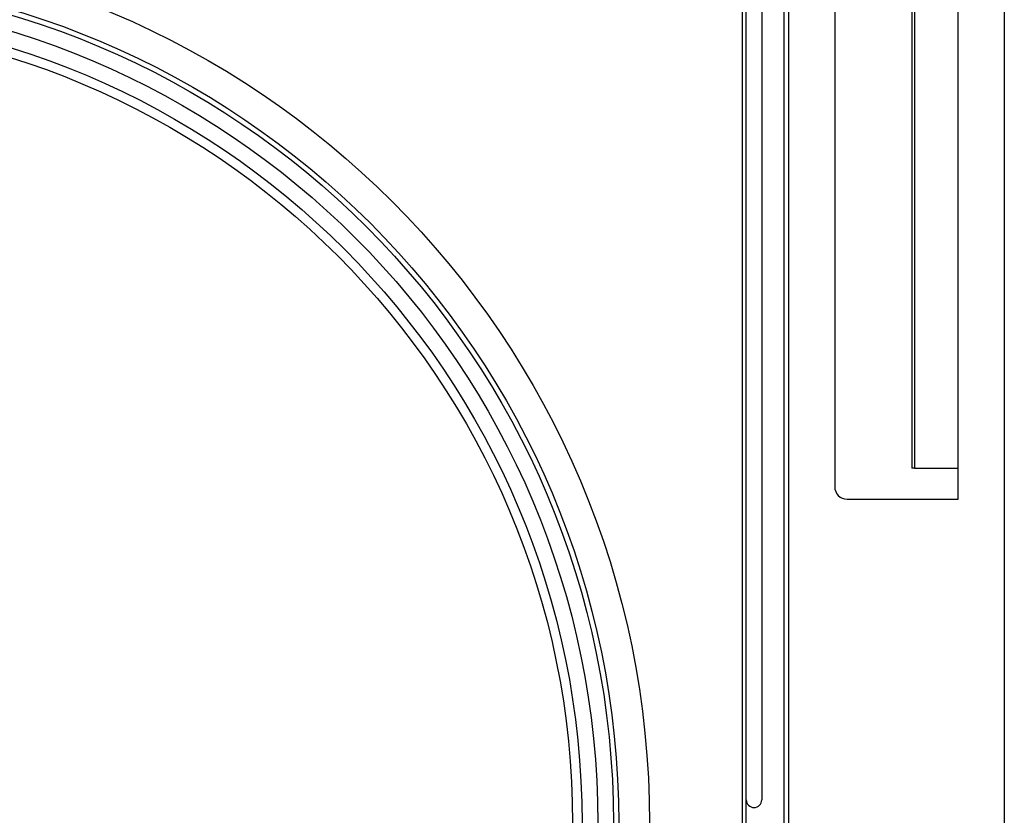
# Model space of a CAD drawing. Units: millimetres. Extents: x 0 to 420, y 0 to 297.
# Drawn here: x 116 to 148, y 165 to 191 of the extents above; entities that cross this region are included whole.
import ezdxf

# ---------------------------------------------------------------- set-up
doc = ezdxf.new("R2010")
doc.units = ezdxf.units.MM

msp = doc.modelspace()

# ---------------------------------------------------------------- linework, layer by layer
at = {"color": 7, "linetype": 'Continuous', "lineweight": 25}
for p, q in [((148.1837, 203.3171), (148.1837, 128.8266)), ((139.6837, 198.8266), (139.6837, 128.8266)), ((139.8177, 165.5766), (139.8177, 198.8266)), ((140.3177, 198.8266), (140.3177, 165.5766)), ((141.0497, 128.8179), (141.0497, 198.8266)), ((141.1837, 198.8266), (141.1837, 128.8266)), ((146.6837, 175.3266), (146.6837, 197.3266)), ((142.6837, 196.9266), (142.6837, 175.7266)), ((145.1837, 196.3266), (145.1837, 176.3266)), ((145.271, 196.3266), (145.271, 176.3266)), ((145.271, 176.3266), (145.1837, 176.3266)), ((145.271, 176.3266), (146.6837, 176.3266)), ((143.0837, 175.3266), (146.6837, 175.3266)), ((139.8177, 163.5766), (139.8177, 165.5766))]:
    msp.add_line(p, q, dxfattribs=at)
for radius in [28.4948, 27.4948, 27.3246, 26.8167, 26.3054, 26]:
    msp.add_circle((108.1837, 164.8266), radius, dxfattribs=at)
for centre, radius, start, end in [((143.0837, 175.7266), 0.4, 180, 270), ((140.0677, 165.5766), 0.25, 180, 270), ((140.0677, 165.5766), 0.25, 270, 0)]:
    msp.add_arc(centre, radius, start, end, dxfattribs=at)

doc.saveas('drawing.dxf')
